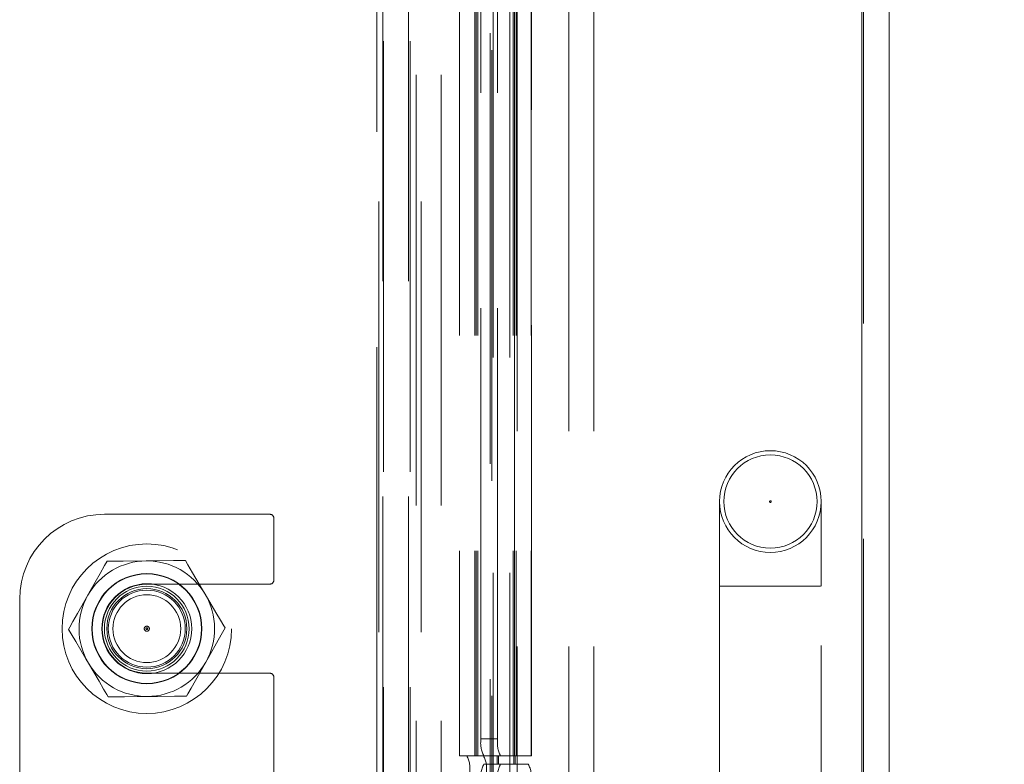
# Model space of a CAD drawing. Units: millimetres. Extents: x 63 to 8649, y 73 to 6177.
# Drawn here: x 5516 to 5574, y 2798 to 2842 of the extents above; entities that cross this region are included whole.
import ezdxf

# ---------------------------------------------------------------- set-up
doc = ezdxf.new("R2010")
doc.units = ezdxf.units.MM
doc.header["$LTSCALE"] = 20
doc.header["$PDSIZE"] = -1
doc.linetypes.add('HIDDEN', pattern=[1.905, 1.27, -0.635])
doc.layers.add('Dimensions', color=7, linetype='Continuous')
doc.styles.get("Standard").update_dxf_attribs({"font": 'romans.shx', "width": 0.8})
doc.dimstyles.new('SLDDIMSTYLE2', dxfattribs={"dimscale": 20, "dimtxt": 2.5, "dimasz": 3.302, "dimexe": 1, "dimexo": 1, "dimgap": 0.926042, "dimtad": 1, "dimdec": 0, "dimrnd": 1e-09, "dimzin": 12, "dimdsep": 46, "dimtxsty": 'Standard', "dimcen": 2, "dimadec": 0, "dimazin": 3, "dimtfac": 1, "dimtdec": 0, "dimtmove": 0, "dimatfit": 0, "dimfxl": 1, "dimfrac": 2, "dimtolj": 1, "dimtzin": 12, "dimarcsym": 0})

# ---------------------------------------------------------------- blocks, each defined once
blk = doc.blocks.new('*D110')
at = {"layer": 'Defpoints', "color": 0, "transparency": 16777216}
for p in [(5545.916, 2776.043), (5818.681, 2776.043), (5565.999, 2670.043)]:
    blk.add_point(p, dxfattribs=at)
at = {"layer": 'Dimensions', "color": 0, "lineweight": -2, "transparency": 16777216}
for p, q in [((5818.681, 2842.083), (5818.681, 2908.123)), ((5565.916, 2776.043), (5838.681, 2776.043)), ((5818.681, 2670.043), (5818.681, 2776.043)), ((5585.999, 2670.043), (5838.681, 2670.043)), ((5818.681, 2604.003), (5818.681, 2537.963))]:
    blk.add_line(p, q, dxfattribs=at)
at = {"layer": 'Dimensions', "color": 0, "transparency": 16777216}
for points in [[(5807.675, 2842.083), (5829.688, 2842.083), (5818.681, 2776.043)], [(5807.675, 2604.003), (5829.688, 2604.003), (5818.681, 2670.043)]]:
    blk.add_solid(points, dxfattribs=at)
at = {"layer": 'Dimensions', "color": 0, "transparency": 16777216, "insert": (5750.16, 2723.043), "char_height": 50, "attachment_point": 2, "rotation": 90}
blk.add_mtext('\\A1;106', dxfattribs=at)
blk = doc.blocks.new('*D111')
at = {"layer": 'Defpoints', "color": 0, "transparency": 16777216}
for p in [(5545.916, 3176.043), (5818.681, 3176.043), (5545.916, 2776.043)]:
    blk.add_point(p, dxfattribs=at)
at = {"layer": 'Dimensions', "color": 0, "lineweight": -2, "transparency": 16777216}
for p, q in [((5565.916, 3176.043), (5838.681, 3176.043)), ((5818.681, 2842.083), (5818.681, 3110.003)), ((5565.916, 2776.043), (5838.681, 2776.043))]:
    blk.add_line(p, q, dxfattribs=at)
at = {"layer": 'Dimensions', "color": 0, "transparency": 16777216}
for points in [[(5807.675, 3110.003), (5829.688, 3110.003), (5818.681, 3176.043)], [(5807.675, 2842.083), (5829.688, 2842.083), (5818.681, 2776.043)]]:
    blk.add_solid(points, dxfattribs=at)
at = {"layer": 'Dimensions', "color": 0, "transparency": 16777216, "insert": (5750.16, 2976.043), "char_height": 50, "attachment_point": 2, "rotation": 90}
blk.add_mtext('\\A1;400', dxfattribs=at)

msp = doc.modelspace()

# ---------------------------------------------------------------- linework, layer by layer
at = {"color": 7, "linetype": 'Continuous', "lineweight": 15}
for p, q in [((5565.999, 2671.643), (5565.999, 3840.157)), ((5567.599, 2671.643), (5567.599, 3840.099))]:
    msp.add_line(p, q, dxfattribs=at)
at = {"color": 7, "linetype": 'HIDDEN', "lineweight": 0}
for p, q in [((5565.999, 2671.643), (5565.999, 3840.157)), ((5566.099, 2671.643), (5566.099, 3840.099)), ((5565.999, 2671.743), (5565.999, 3680.343)), ((5539.698, 2699.007), (5539.698, 3654.036)), ((5541.176, 2699.007), (5541.176, 3654.036)), ((5537.741, 3652.043), (5537.741, 2701)), ((5537.765, 2701), (5537.765, 3652.043)), ((5539.241, 3652.043), (5539.241, 2701)), ((5539.243, 3652.043), (5539.243, 2701)), ((5539.341, 2701), (5539.341, 3652.043)), ((5545.652, 2703.386), (5545.652, 3648.701)), ((5548.702, 2703.386), (5548.702, 3648.701)), ((5550.179, 2703.386), (5550.179, 3648.701)), ((5544.245, 3647.543), (5544.245, 2704.543)), ((5545.23, 3647.543), (5545.23, 2704.543)), ((5544.174, 2776.673), (5544.174, 3175.469)), ((5544.076, 2777.665), (5544.076, 3174.424)), ((5537.389, 3165.543), (5537.389, 2735.543)), ((5542.249, 3153.543), (5542.249, 2798.543)), ((5542.266, 3153.543), (5542.266, 2798.543)), ((5543.158, 3153.543), (5543.158, 2798.543)), ((5543.249, 3153.543), (5543.249, 2798.543)), ((5543.25, 3153.543), (5543.25, 2798.543)), ((5543.332, 3153.543), (5543.332, 2798.543)), ((5545.423, 3153.543), (5545.423, 2798.543)), ((5545.504, 3153.543), (5545.504, 2798.543)), ((5545.506, 2798.543), (5545.506, 3153.543)), ((5545.597, 3153.543), (5545.597, 2798.543)), ((5546.489, 3153.543), (5546.489, 2798.543)), ((5546.506, 2798.543), (5546.506, 3153.543)), ((5543.524, 2799.543), (5543.524, 3152.543)), ((5544.509, 2799.543), (5544.509, 3152.543)), ((5537.499, 3136.043), (5537.499, 2739.543)), ((5539.999, 3136.043), (5539.999, 2739.543)), ((5557.599, 2813.543), (5557.599, 2808.543)), ((5563.599, 2808.543), (5563.599, 2813.543)), ((5531.06, 2812.793), (5521.31, 2812.793)), ((5531.31, 2808.918), (5531.31, 2812.543)), ((5531.06, 2808.668), (5523.81, 2808.668)), ((5557.599, 2808.543), (5557.599, 2741.543)), ((5557.644, 2808.543), (5563.553, 2808.543)), ((5563.599, 2741.543), (5563.599, 2808.543)), ((5516.31, 2807.793), (5516.31, 2796.893)), ((5519.268, 2805.873), (5519.192, 2806.003)), ((5523.81, 2803.418), (5531.06, 2803.418)), ((5531.31, 2796.893), (5531.31, 2803.168)), ((5544.509, 2799.543), (5543.524, 2799.543)), ((5542.266, 2798.543), (5542.249, 2798.543)), ((5542.682, 2798.543), (5542.266, 2798.543)), ((5543.667, 2798.543), (5542.682, 2798.543)), ((5545.597, 2798.543), (5543.667, 2798.543)), ((5544.471, 2798.043), (5544.471, 2798.543)), ((5544.558, 2798.543), (5544.558, 2798.043)), ((5545.456, 2798.043), (5545.456, 2798.543)), ((5545.542, 2798.543), (5545.542, 2798.043)), ((5545.597, 2798.543), (5546.506, 2798.543)), ((5543.698, 2798.043), (5544.471, 2798.043)), ((5544.471, 2798.043), (5544.558, 2798.043)), ((5544.558, 2798.043), (5545.33, 2798.043)), ((5545.33, 2798.043), (5546.315, 2798.043))]:
    msp.add_line(p, q, dxfattribs=at)
at = {"color": 7, "linetype": 'HIDDEN', "lineweight": 0, "flags": 128}
for points in [[(5521.466, 2810.023), (5521.32, 2809.765), (5521.056, 2809.298), (5520.477, 2808.274), (5520.329, 2808.013)], [(5523.775, 2810.043), (5522.419, 2810.031), (5521.827, 2810.026), (5521.557, 2810.024), (5521.466, 2810.023)], [(5526.085, 2810.064), (5526.079, 2810.063), (5525.845, 2810.061), (5525.379, 2810.057), (5524.375, 2810.049), (5523.775, 2810.043)], [(5526.085, 2810.064), (5526.235, 2809.809), (5526.507, 2809.346), (5527.104, 2808.332), (5527.257, 2808.074)], [(5527.257, 2808.074), (5527.888, 2807.002), (5528.157, 2806.545), (5528.352, 2806.214), (5528.429, 2806.084)], [(5520.329, 2808.013), (5519.716, 2806.93), (5519.455, 2806.469), (5519.266, 2806.135), (5519.192, 2806.003)], [(5519.192, 2806.003), (5519.342, 2805.748), (5519.614, 2805.286), (5520.211, 2804.272), (5520.364, 2804.013)], [(5528.429, 2806.084), (5528.283, 2805.826), (5528.019, 2805.359), (5527.44, 2804.335), (5527.292, 2804.074)], [(5520.364, 2804.013), (5520.995, 2802.941), (5521.264, 2802.484), (5521.459, 2802.154), (5521.536, 2802.023)], [(5527.292, 2804.074), (5526.679, 2802.991), (5526.418, 2802.529), (5526.229, 2802.195), (5526.155, 2802.064)], [(5523.845, 2802.044), (5522.489, 2802.032), (5521.897, 2802.027), (5521.627, 2802.024), (5521.536, 2802.023)], [(5521.536, 2802.023), (5521.542, 2802.023), (5521.775, 2802.025), (5522.242, 2802.03), (5523.246, 2802.038), (5523.845, 2802.044)], [(5526.155, 2802.064), (5526.149, 2802.064), (5525.916, 2802.062), (5525.449, 2802.058), (5524.445, 2802.049), (5523.845, 2802.044)]]:
    msp.add_lwpolyline(points, dxfattribs=at)
at = {"color": 7, "linetype": 'HIDDEN', "lineweight": 0}
for centre, radius in [((5560.599, 2813.543), 3), ((5560.599, 2813.543), 2.75), ((5560.599, 2813.543), 0.05), ((5523.81, 2806.043), 5), ((5523.81, 2806.043), 3.25), ((5523.81, 2806.043), 3.23), ((5523.81, 2806.043), 2.65), ((5523.81, 2806.043), 2.5), ((5523.81, 2806.043), 2.361), ((5523.81, 2806.043), 2.361), ((5523.81, 2806.043), 2.361), ((5523.81, 2806.043), 2.361), ((5523.81, 2806.043), 2.361), ((5523.81, 2806.043), 2.361), ((5523.81, 2806.043), 2.361), ((5523.81, 2806.043), 2.361), ((5523.81, 2806.043), 2.361), ((5523.81, 2806.043), 2.361), ((5523.81, 2806.043), 2.361), ((5523.81, 2806.043), 2.361), ((5523.81, 2806.043), 2.361), ((5523.81, 2806.043), 2.361), ((5523.81, 2806.043), 2.361), ((5523.81, 2806.043), 2.361), ((5523.81, 2806.043), 2.361), ((5523.81, 2806.043), 2.361), ((5523.81, 2806.043), 2.361), ((5523.81, 2806.043), 2.361), ((5523.81, 2806.043), 2.361), ((5523.81, 2806.043), 2.361), ((5523.81, 2806.043), 2.361), ((5523.81, 2806.043), 2.361), ((5523.81, 2806.043), 2.361), ((5523.81, 2806.043), 2.361), ((5523.81, 2806.043), 2.361), ((5523.81, 2806.043), 2.361), ((5523.81, 2806.043), 2.361), ((5523.81, 2806.043), 2.361), ((5523.81, 2806.043), 2.361), ((5523.81, 2806.043), 2.361), ((5523.81, 2806.043), 2.361), ((5523.81, 2806.043), 2.361), ((5523.81, 2806.043), 2.361), ((5523.81, 2806.043), 2.361), ((5523.81, 2806.043), 2.271), ((5523.81, 2806.043), 2), ((5523.81, 2806.043), 0.15), ((5523.81, 2806.043), 0.05)]:
    msp.add_circle(centre, radius, dxfattribs=at)
for centre, radius, start, end in [((5521.31, 2807.793), 5, 90, 180), ((5531.06, 2812.543), 0.25, 0, 90), ((5523.81, 2806.043), 4, 90.50161, 150.50161), ((5523.81, 2806.043), 4, 30.50161, 90.50161), ((5523.81, 2806.043), 2.625, 90, 270), ((5531.06, 2808.918), 0.25, 270, 0), ((5523.81, 2806.043), 4, 330.50161, 30.50161), ((5523.81, 2806.043), 4, 150.50161, 210.50161), ((5523.81, 2806.043), 4, 210.50161, 270.50161), ((5523.81, 2806.043), 4, 270.50161, 330.50161), ((5531.06, 2803.168), 0.25, 0, 90), ((5545.094, 2799.301), 1.588, 171.21684, 208.48335), ((5546.079, 2799.301), 1.589, 171.22269, 208.48082), ((5541.286, 2797.786), 1.589, 351.2228, 28.48013), ((5542.271, 2797.786), 1.588, 351.21696, 28.48266), ((5545.094, 2797.286), 1.588, 151.5159, 188.78391), ((5546.079, 2797.286), 1.589, 151.51843, 188.77807), ((5544.919, 2797.286), 1.588, 351.21443, 28.48907)]:
    msp.add_arc(centre, radius, start, end, dxfattribs=at)

# ---------------------------------------------------------------- dimensions: what is measured, and where the dimension line sits
at = {"layer": 'Dimensions'}
for base, p1, p2, picture, middle in [((5818.681, 3176.043), (5545.916, 2776.043), (5545.916, 3176.043), '*D111', (5818.681, 2976.043)), ((5818.681, 2776.043), (5565.999, 2670.043), (5545.916, 2776.043), '*D110', (5818.681, 2723.043))]:
    dim = msp.add_linear_dim(base=base, p1=p1, p2=p2, angle=90, dimstyle='SLDDIMSTYLE2', dxfattribs=at)
    dim.commit()
    dim.dimension.update_dxf_attribs({"geometry": picture, "text_midpoint": middle, "dimtype": 160})

doc.saveas('drawing.dxf')
